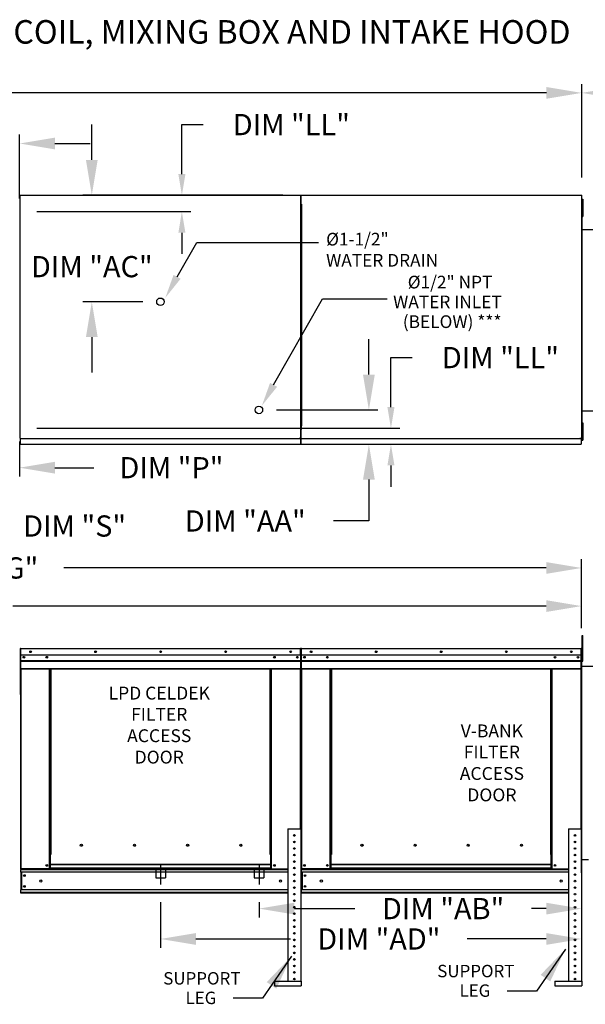
# Model space of a CAD drawing. Units: inches. Extents: x -2 to 3063, y -167 to 7.
# Drawn here: x 145 to 193, y -84 to 0 of the extents above; entities that cross this region are included whole.
import ezdxf
from ezdxf.enums import TextEntityAlignment as Align

# ---------------------------------------------------------------- set-up
doc = ezdxf.new("R2010")
doc.units = ezdxf.units.IN
doc.header["$LTSCALE"] = 4
doc.header["$MEASUREMENT"] = 0
doc.linetypes.add('CENTER2', pattern=[1.125, 0.75, -0.125, 0.125, -0.125])
doc.linetypes.add('DASHED', pattern=[0.75, 0.5, -0.25])
doc.styles.add('BOLD', font='ROMAND.SHX')
doc.dimstyles.new('MOD', dxfattribs={"dimscale": 1.5, "dimtxt": 1.2, "dimasz": 2, "dimexe": 0.5, "dimexo": 1, "dimgap": 1, "dimtad": 0, "dimtih": 1, "dimtoh": 1, "dimzin": 0, "dimdsep": 46, "dimtxsty": 'Standard', "dimcen": 0.09, "dimadec": 0, "dimazin": 0, "dimtfac": 1, "dimtofl": 0, "dimtmove": 0, "dimatfit": 3, "dimfxl": 1, "dimtolj": 1, "dimtzin": 0, "dimarcsym": 0})

# ---------------------------------------------------------------- blocks, each defined once
blk = doc.blocks.new('*D1')
at = {"color": 0, "lineweight": -2, "transparency": 16777216}
for p, q in [((74.072, -15.057), (74.072, -5.437)), ((192.973, -13.379), (192.973, -5.437)), ((77.072, -6.187), (110.598, -6.187)), ((189.973, -6.187), (123.798, -6.187))]:
    blk.add_line(p, q, dxfattribs=at)
at = {"color": 0, "transparency": 16777216}
for points in [[(77.072, -5.687), (77.072, -6.687), (74.072, -6.187)], [(189.973, -5.687), (189.973, -6.687), (192.973, -6.187)]]:
    blk.add_solid(points, dxfattribs=at)
at = {"layer": 'Defpoints', "color": 0, "transparency": 16777216}
for p in [(192.973, -6.187), (192.973, -14.879), (74.072, -16.557)]:
    blk.add_point(p, dxfattribs=at)
at = {"color": 0, "transparency": 16777216, "insert": (117.198, -6.187), "char_height": 1.8, "attachment_point": 5}
blk.add_mtext('\\A1;DIM "A"', dxfattribs=at)
blk = doc.blocks.new('*D2')
at = {"color": 0, "lineweight": -2, "transparency": 16777216}
for p, q in [((107.55, -57.609), (107.55, -49.01)), ((192.952, -51.629), (192.952, -49.01)), ((110.55, -49.76), (129.634, -49.76)), ((189.952, -49.76), (144.634, -49.76))]:
    blk.add_line(p, q, dxfattribs=at)
at = {"color": 0, "transparency": 16777216}
for points in [[(110.55, -49.26), (110.55, -50.26), (107.55, -49.76)], [(189.952, -49.26), (189.952, -50.26), (192.952, -49.76)]]:
    blk.add_solid(points, dxfattribs=at)
at = {"layer": 'Defpoints', "color": 0, "transparency": 16777216}
for p in [(192.952, -49.76), (192.952, -53.129), (107.55, -59.109)]:
    blk.add_point(p, dxfattribs=at)
at = {"color": 0, "transparency": 16777216, "insert": (137.134, -49.76), "char_height": 1.8, "attachment_point": 5}
blk.add_mtext('\\A1;DIM "HH"', dxfattribs=at)
blk = doc.blocks.new('*D3')
at = {"color": 0, "lineweight": -2, "transparency": 16777216}
for p, q in [((105.873, -68.029), (105.873, -45.773)), ((192.952, -51.629), (192.952, -45.773)), ((108.873, -46.523), (133.979, -46.523)), ((189.952, -46.523), (148.979, -46.523))]:
    blk.add_line(p, q, dxfattribs=at)
at = {"color": 0, "transparency": 16777216}
for points in [[(108.873, -46.023), (108.873, -47.023), (105.873, -46.523)], [(189.952, -46.023), (189.952, -47.023), (192.952, -46.523)]]:
    blk.add_solid(points, dxfattribs=at)
at = {"layer": 'Defpoints', "color": 0, "transparency": 16777216}
for p in [(192.952, -46.523), (192.952, -53.129), (105.873, -69.529)]:
    blk.add_point(p, dxfattribs=at)
at = {"color": 0, "transparency": 16777216, "insert": (141.479, -46.523), "char_height": 1.8, "attachment_point": 5}
blk.add_mtext('\\A1;DIM "GG"', dxfattribs=at)
blk = doc.blocks.new('*D20')
at = {"color": 0, "lineweight": -2, "transparency": 16777216}
for p, q in [((137.621, -31.922), (137.621, -38.76)), ((145.22, -35.784), (145.22, -38.76)), ((134.621, -38.01), (131.621, -38.01)), ((148.22, -38.01), (151.52, -38.01))]:
    blk.add_line(p, q, dxfattribs=at)
at = {"color": 0, "transparency": 16777216}
for points in [[(134.621, -37.51), (134.621, -38.51), (137.621, -38.01)], [(148.22, -37.51), (148.22, -38.51), (145.22, -38.01)]]:
    blk.add_solid(points, dxfattribs=at)
at = {"layer": 'Defpoints', "color": 0, "transparency": 16777216}
for p in [(137.621, -30.422), (145.22, -34.284), (145.22, -38.01)]:
    blk.add_point(p, dxfattribs=at)
at = {"color": 0, "transparency": 16777216, "insert": (158.12, -38.01), "char_height": 1.8, "attachment_point": 5}
blk.add_mtext('\\A1;DIM "P"', dxfattribs=at)
blk = doc.blocks.new('*D21')
at = {"color": 0, "lineweight": -2, "transparency": 16777216}
for p, q in [((126.921, -31.922), (126.921, -43.711)), ((137.621, -31.922), (137.621, -43.711)), ((129.921, -42.961), (134.621, -42.961)), ((137.621, -42.961), (143.297, -42.961))]:
    blk.add_line(p, q, dxfattribs=at)
at = {"color": 0, "transparency": 16777216}
for points in [[(129.921, -42.461), (129.921, -43.461), (126.921, -42.961)], [(134.621, -42.461), (134.621, -43.461), (137.621, -42.961)]]:
    blk.add_solid(points, dxfattribs=at)
at = {"layer": 'Defpoints', "color": 0, "transparency": 16777216}
for p in [(126.921, -30.422), (137.621, -30.422), (126.921, -42.961)]:
    blk.add_point(p, dxfattribs=at)
at = {"color": 0, "transparency": 16777216, "insert": (149.897, -42.961), "char_height": 1.8, "attachment_point": 5}
blk.add_mtext('\\A1;DIM "S"', dxfattribs=at)
blk = doc.blocks.new('*D23')
at = {"color": 0, "lineweight": -2, "transparency": 16777216}
for p, q in [((151.355, -11.879), (151.355, -8.879)), ((167.583, -14.879), (150.605, -14.879)), ((155.685, -23.922), (150.605, -23.922)), ((151.355, -26.922), (151.355, -29.922))]:
    blk.add_line(p, q, dxfattribs=at)
at = {"color": 0, "transparency": 16777216}
for points in [[(150.855, -11.879), (151.855, -11.879), (151.355, -14.879)], [(150.855, -26.922), (151.855, -26.922), (151.355, -23.922)]]:
    blk.add_solid(points, dxfattribs=at)
at = {"layer": 'Defpoints', "color": 0, "transparency": 16777216}
for p in [(151.355, -14.879), (169.083, -14.879), (157.185, -23.922)]:
    blk.add_point(p, dxfattribs=at)
at = {"color": 0, "transparency": 16777216, "insert": (151.355, -20.939), "char_height": 1.8, "attachment_point": 5}
blk.add_mtext('\\A1;DIM "AC"', dxfattribs=at)
blk = doc.blocks.new('*D24')
at = {"color": 0, "lineweight": -2, "transparency": 16777216}
for p, q in [((138.813, -17.544), (138.813, -9.733)), ((145.22, -15.143), (145.22, -9.733)), ((135.813, -10.483), (132.513, -10.483)), ((148.22, -10.483), (151.22, -10.483))]:
    blk.add_line(p, q, dxfattribs=at)
at = {"color": 0, "transparency": 16777216}
for points in [[(135.813, -9.983), (135.813, -10.983), (138.813, -10.483)], [(148.22, -9.983), (148.22, -10.983), (145.22, -10.483)]]:
    blk.add_solid(points, dxfattribs=at)
at = {"layer": 'Defpoints', "color": 0, "transparency": 16777216}
for p in [(145.22, -10.483), (145.22, -16.643), (138.813, -19.044)]:
    blk.add_point(p, dxfattribs=at)
at = {"color": 0, "transparency": 16777216, "insert": (125.913, -10.483), "char_height": 1.8, "attachment_point": 5}
blk.add_mtext('\\A1;DIM "R"', dxfattribs=at)
blk = doc.blocks.new('*D26')
at = {"color": 0, "lineweight": -2, "transparency": 16777216}
for p, q in [((174.891, -30.109), (174.891, -27.109)), ((167.049, -33.109), (175.641, -33.109)), ((170.583, -36.023), (175.641, -36.023)), ((174.891, -39.023), (174.891, -42.533)), ((174.891, -42.533), (171.891, -42.533))]:
    blk.add_line(p, q, dxfattribs=at)
at = {"color": 0, "transparency": 16777216}
for points in [[(174.391, -30.109), (175.391, -30.109), (174.891, -33.109)], [(174.391, -39.023), (175.391, -39.023), (174.891, -36.023)]]:
    blk.add_solid(points, dxfattribs=at)
at = {"layer": 'Defpoints', "color": 0, "transparency": 16777216}
for p in [(165.549, -33.109), (174.891, -33.109), (169.083, -36.023)]:
    blk.add_point(p, dxfattribs=at)
at = {"color": 0, "transparency": 16777216, "insert": (164.391, -42.533), "char_height": 1.8, "attachment_point": 5}
blk.add_mtext('\\A1;DIM "AA"', dxfattribs=at)
blk = doc.blocks.new('*D27')
at = {"color": 0, "lineweight": -2, "transparency": 16777216}
for p, q in [((192.973, -13.379), (192.973, -5.437)), ((219.386, -16.341), (219.386, -5.437)), ((195.973, -6.187), (199.579, -6.187)), ((216.386, -6.187), (212.779, -6.187))]:
    blk.add_line(p, q, dxfattribs=at)
at = {"color": 0, "transparency": 16777216}
for points in [[(195.973, -5.687), (195.973, -6.687), (192.973, -6.187)], [(216.386, -5.687), (216.386, -6.687), (219.386, -6.187)]]:
    blk.add_solid(points, dxfattribs=at)
at = {"layer": 'Defpoints', "color": 0, "transparency": 16777216}
for p in [(219.386, -6.187), (192.973, -14.879), (219.386, -17.841)]:
    blk.add_point(p, dxfattribs=at)
at = {"color": 0, "transparency": 16777216, "insert": (206.179, -6.187), "char_height": 1.8, "attachment_point": 5}
blk.add_mtext('\\A1;DIM "F"', dxfattribs=at)
blk = doc.blocks.new('*D28')
at = {"color": 0, "lineweight": -2, "transparency": 16777216}
for p, q in [((194.419, -14.879), (227.999, -14.879)), ((227.249, -17.879), (227.249, -22.977)), ((227.249, -33.023), (227.249, -27.777)), ((194.419, -36.023), (227.999, -36.023))]:
    blk.add_line(p, q, dxfattribs=at)
at = {"color": 0, "transparency": 16777216}
for points in [[(226.749, -17.879), (227.749, -17.879), (227.249, -14.879)], [(226.749, -33.023), (227.749, -33.023), (227.249, -36.023)]]:
    blk.add_solid(points, dxfattribs=at)
at = {"layer": 'Defpoints', "color": 0, "transparency": 16777216}
for p in [(192.919, -14.879), (192.919, -36.023), (227.249, -36.023)]:
    blk.add_point(p, dxfattribs=at)
at = {"color": 0, "transparency": 16777216, "insert": (227.249, -25.377), "char_height": 1.8, "attachment_point": 5}
blk.add_mtext('\\A1;DIM "BB"', dxfattribs=at)
blk = doc.blocks.new('*D30')
at = {"color": 0, "lineweight": -2, "transparency": 16777216}
for p, q in [((157.198, -74.889), (157.198, -78.774)), ((192.951, -75.636), (192.951, -78.774)), ((160.198, -78.024), (168.237, -78.024)), ((189.951, -78.024), (183.237, -78.024))]:
    blk.add_line(p, q, dxfattribs=at)
at = {"color": 0, "transparency": 16777216}
for points in [[(160.198, -77.524), (160.198, -78.524), (157.198, -78.024)], [(189.951, -77.524), (189.951, -78.524), (192.951, -78.024)]]:
    blk.add_solid(points, dxfattribs=at)
at = {"layer": 'Defpoints', "color": 0, "transparency": 16777216}
for p in [(157.198, -73.389), (192.951, -74.136), (192.951, -78.024)]:
    blk.add_point(p, dxfattribs=at)
at = {"color": 0, "transparency": 16777216, "insert": (175.737, -78.024), "char_height": 1.8, "attachment_point": 5}
blk.add_mtext('\\A1;DIM "AD"', dxfattribs=at)
blk = doc.blocks.new('*D31')
at = {"color": 0, "lineweight": -2, "transparency": 16777216}
for p, q in [((165.563, -74.889), (165.563, -76.196)), ((168.563, -75.446), (173.696, -75.446)), ((189.951, -75.446), (188.696, -75.446)), ((192.951, -75.636), (192.951, -76.196))]:
    blk.add_line(p, q, dxfattribs=at)
at = {"color": 0, "transparency": 16777216}
for points in [[(168.563, -74.946), (168.563, -75.946), (165.563, -75.446)], [(189.951, -74.946), (189.951, -75.946), (192.951, -75.446)]]:
    blk.add_solid(points, dxfattribs=at)
at = {"layer": 'Defpoints', "color": 0, "transparency": 16777216}
for p in [(165.563, -73.389), (192.951, -74.136), (165.563, -75.446)]:
    blk.add_point(p, dxfattribs=at)
at = {"color": 0, "transparency": 16777216, "insert": (181.196, -75.446), "char_height": 1.8, "attachment_point": 5}
blk.add_mtext('\\A1;DIM "AB"', dxfattribs=at)
blk = doc.blocks.new('*D32')
at = {"color": 0, "lineweight": -2, "transparency": 16777216}
for p, q in [((194.415, -53.361), (227.999, -53.361)), ((227.249, -56.361), (227.249, -56.644)), ((227.249, -71.14), (227.249, -64.444)), ((194.451, -74.14), (227.999, -74.14))]:
    blk.add_line(p, q, dxfattribs=at)
at = {"color": 0, "transparency": 16777216}
for points in [[(226.749, -56.361), (227.749, -56.361), (227.249, -53.361)], [(226.749, -71.14), (227.749, -71.14), (227.249, -74.14)]]:
    blk.add_solid(points, dxfattribs=at)
at = {"layer": 'Defpoints', "color": 0, "transparency": 16777216}
for p in [(192.915, -53.361), (192.951, -74.14), (227.249, -74.14)]:
    blk.add_point(p, dxfattribs=at)
at = {"color": 0, "transparency": 16777216, "insert": (227.249, -60.544), "char_height": 1.8, "attachment_point": 5}
blk.add_mtext('\\A1;DIM\\P"CC"', dxfattribs=at)
blk = doc.blocks.new('*D33')
at = {"color": 0, "lineweight": -2, "transparency": 16777216}
for p, q in [((159.005, -13.079), (159.005, -8.879)), ((159.005, -8.879), (160.805, -8.879)), ((146.79, -14.879), (159.755, -14.879)), ((146.676, -16.264), (159.755, -16.264)), ((159.005, -18.064), (159.005, -19.864))]:
    blk.add_line(p, q, dxfattribs=at)
at = {"color": 0, "transparency": 16777216}
for points in [[(158.705, -13.079), (159.305, -13.079), (159.005, -14.879)], [(158.705, -18.064), (159.305, -18.064), (159.005, -16.264)]]:
    blk.add_solid(points, dxfattribs=at)
at = {"layer": 'Defpoints', "color": 0, "transparency": 16777216}
for p in [(145.29, -14.879, 0), (145.176, -16.264, 0), (159.005, -16.264)]:
    blk.add_point(p, dxfattribs=at)
at = {"color": 0, "transparency": 16777216, "insert": (168.305, -8.879), "char_height": 1.8, "attachment_point": 5}
blk.add_mtext('\\A1;DIM "LL"', dxfattribs=at)
blk = doc.blocks.new('*D34')
at = {"color": 0, "lineweight": -2, "transparency": 16777216}
for p, q in [((176.764, -32.862), (176.764, -28.662)), ((176.764, -28.662), (178.564, -28.662)), ((146.676, -34.662), (177.514, -34.662)), ((146.79, -36.023), (177.514, -36.023)), ((176.764, -37.823), (176.764, -39.623))]:
    blk.add_line(p, q, dxfattribs=at)
at = {"color": 0, "transparency": 16777216}
for points in [[(176.464, -32.862), (177.064, -32.862), (176.764, -34.662)], [(176.464, -37.823), (177.064, -37.823), (176.764, -36.023)]]:
    blk.add_solid(points, dxfattribs=at)
at = {"layer": 'Defpoints', "color": 0, "transparency": 16777216}
for p in [(145.176, -34.662, 0), (176.764, -34.662), (145.29, -36.023, 0)]:
    blk.add_point(p, dxfattribs=at)
at = {"color": 0, "transparency": 16777216, "insert": (186.064, -28.662), "char_height": 1.8, "attachment_point": 5}
blk.add_mtext('\\A1;DIM "LL"', dxfattribs=at)

msp = doc.modelspace()

# ---------------------------------------------------------------- linework, layer by layer
at = {"color": 7, "linetype": 'Continuous'}
for p, q in [((145.236, -14.907, 0), (145.236, -35.5, 0)), ((145.289, -14.907, 0), (145.236, -14.907, 0)), ((145.29, -14.907, 0), (145.289, -14.907, 0)), ((145.29, -14.879, 0), (169.137, -14.879, 0)), ((145.29, -14.879, 0), (145.29, -14.907, 0)), ((145.29, -14.932, 0), (145.29, -14.907, 0)), ((169.072, -14.907, 0), (169.072, -35.5, 0)), ((169.125, -14.907, 0), (169.072, -14.907, 0)), ((169.083, -14.907, 0), (169.083, -14.879, 0)), ((169.083, -14.907, 0), (169.084, -14.907, 0)), ((169.083, -14.932, 0), (169.083, -14.907, 0)), ((169.137, -14.907, 0), (169.084, -14.907, 0)), ((169.126, -14.907, 0), (169.125, -14.907, 0)), ((169.126, -14.879, 0), (192.973, -14.879, 0)), ((169.126, -14.879, 0), (169.126, -14.907, 0)), ((169.126, -14.932, 0), (169.126, -14.907, 0)), ((169.137, -35.529, 0), (169.137, -14.879, 0)), ((192.919, -14.907, 0), (192.919, -14.879, 0)), ((192.919, -14.907, 0), (192.92, -14.907, 0)), ((192.919, -14.932, 0), (192.919, -14.907, 0)), ((192.973, -14.907, 0), (192.92, -14.907, 0)), ((192.973, -35.529, 0), (192.973, -14.879, 0)), ((169.137, -15.634, 0), (169.137, -16.112, 0)), ((169.155, -15.634, 0), (169.137, -15.634, 0)), ((169.155, -15.634, 0), (169.155, -16.112, 0)), ((192.973, -15.634, 0), (192.973, -16.112, 0)), ((192.973, -15.688, 0), (193.004, -15.688, 0)), ((193.004, -15.197, 0), (193.056, -15.197, 0)), ((193.004, -15.197, 0), (193.004, -15.442, 0)), ((193.004, -15.442, 0), (193.004, -16.426, 0)), ((193.004, -15.442, 0), (193.056, -15.442, 0)), ((193.056, -15.197, 0), (193.056, -15.442, 0)), ((193.056, -15.442, 0), (193.056, -16.426, 0)), ((169.155, -16.112, 0), (169.137, -16.112, 0)), ((169.155, -15.956, 0), (169.155, -34.451, 0)), ((192.989, -16.294, 0), (192.971, -16.294, 0)), ((192.972, -16.294, 0), (192.972, -34.707, 0)), ((193.004, -16.18, 0), (192.973, -16.18, 0)), ((192.989, -16.294, 0), (192.989, -34.707, 0)), ((193.004, -16.426, 0), (193.056, -16.426, 0)), ((193.004, -16.426, 0), (193.004, -16.672, 0)), ((193.004, -16.672, 0), (193.056, -16.672, 0)), ((193.056, -16.426, 0), (193.056, -16.672, 0)), ((192.989, -17.792, 0), (218.436, -17.792, 0)), ((192.989, -33.183, 0), (218.436, -33.183, 0)), ((193.004, -34.204, 0), (193.056, -34.204, 0)), ((193.004, -34.204, 0), (193.004, -34.45, 0)), ((193.056, -34.204, 0), (193.056, -34.45, 0)), ((169.155, -34.774, 0), (169.137, -34.774, 0)), ((169.155, -34.774, 0), (169.155, -34.296, 0)), ((192.989, -34.707, 0), (192.971, -34.707, 0)), ((192.973, -34.774, 0), (192.973, -34.296, 0)), ((192.973, -34.788, 0), (192.973, -34.31, 0)), ((192.973, -34.696, 0), (193.004, -34.696, 0)), ((193.004, -34.45, 0), (193.004, -35.433, 0)), ((193.004, -34.45, 0), (193.056, -34.45, 0)), ((193.056, -34.45, 0), (193.056, -35.433, 0)), ((145.236, -35.5, 0), (145.289, -35.5, 0)), ((145.29, -35.974, 0), (145.289, -35.5, 0)), ((145.29, -35.529, 0), (169.137, -35.529, 0)), ((168.969, -35.491, 0), (168.969, -35.516, 0)), ((168.97, -35.516, 0), (168.969, -35.516, 0)), ((168.969, -35.544, 0), (168.969, -35.516, 0)), ((168.969, -35.567, 0), (168.969, -35.544, 0)), ((168.97, -35.516, 0), (169.023, -35.516, 0)), ((169.072, -35.5, 0), (169.125, -35.5, 0)), ((169.083, -35.476, 0), (169.083, -35.5, 0)), ((169.083, -35.529, 0), (169.083, -35.5, 0)), ((169.084, -35.5, 0), (169.083, -35.5, 0)), ((169.083, -35.551, 0), (169.083, -35.529, 0)), ((169.083, -35.551, 0), (169.083, -36.023, 0)), ((169.084, -35.5, 0), (169.137, -35.5, 0)), ((169.126, -35.529, 0), (192.973, -35.529, 0)), ((169.126, -35.974, 0), (169.126, -35.551, 0)), ((192.805, -35.491, 0), (192.805, -35.516, 0)), ((192.806, -35.516, 0), (192.805, -35.516, 0)), ((192.805, -35.544, 0), (192.805, -35.516, 0)), ((192.805, -35.567, 0), (192.805, -35.544, 0)), ((192.806, -35.516, 0), (192.859, -35.516, 0)), ((192.919, -35.476, 0), (192.919, -35.5, 0)), ((192.919, -35.529, 0), (192.919, -35.5, 0)), ((192.92, -35.5, 0), (192.919, -35.5, 0)), ((192.919, -35.551, 0), (192.919, -35.529, 0)), ((192.919, -35.551, 0), (192.919, -36.023, 0)), ((192.92, -35.5, 0), (192.973, -35.5, 0)), ((193.004, -35.187, 0), (192.973, -35.187, 0)), ((193.004, -35.433, 0), (193.004, -35.679, 0)), ((193.004, -35.433, 0), (193.056, -35.433, 0)), ((193.004, -35.679, 0), (193.056, -35.679, 0)), ((193.056, -35.433, 0), (193.056, -35.679, 0)), ((145.29, -36.023, 0), (145.29, -35.974, 0)), ((145.29, -36.023, 0), (169.083, -36.023, 0)), ((169.083, -35.974, 0), (169.083, -36.023, 0)), ((169.126, -36.023, 0), (169.126, -35.974, 0)), ((169.126, -36.023, 0), (192.919, -36.023, 0)), ((192.919, -35.974, 0), (192.919, -36.023, 0)), ((193.001, -52.254, 0), (193.066, -52.254, 0)), ((193.001, -52.495, 0), (193.001, -52.254, 0)), ((193.001, -54.423, 0), (193.001, -52.495, 0)), ((193.001, -52.495, 0), (193.066, -52.495, 0)), ((193.066, -52.495, 0), (193.066, -52.254, 0)), ((193.066, -54.423, 0), (193.066, -52.495, 0)), ((145.28, -53.399, 0), (145.28, -57.258, 0)), ((145.301, -53.399, 0), (145.28, -53.399, 0)), ((145.301, -53.399, 0), (145.301, -57.258, 0)), ((145.319, -53.401, 0), (145.301, -53.401, 0)), ((145.318, -53.381, 0), (145.318, -53.361, 0)), ((145.319, -53.361, 0), (145.318, -53.361, 0)), ((145.319, -53.381, 0), (145.318, -53.381, 0)), ((145.319, -53.361, 0), (169.078, -53.361, 0)), ((145.319, -53.365, 0), (145.319, -53.361, 0)), ((145.319, -53.365, 0), (145.319, -53.399, 0)), ((169.078, -53.399, 0), (145.319, -53.399, 0)), ((145.319, -53.926, 0), (145.319, -53.399, 0)), ((169.078, -53.381, 0), (169.078, -53.361, 0)), ((169.078, -53.365, 0), (169.078, -53.361, 0)), ((169.078, -53.361, 0), (169.078, -53.361, 0)), ((169.078, -53.399, 0), (169.078, -53.365, 0)), ((169.078, -53.381, 0), (169.078, -53.381, 0)), ((169.078, -53.926, 0), (169.078, -53.399, 0)), ((169.096, -53.401, 0), (169.078, -53.401, 0)), ((169.096, -57.258, 0), (169.096, -53.399, 0)), ((169.096, -53.399, 0), (169.116, -53.399, 0)), ((169.116, -57.258, 0), (169.116, -53.399, 0)), ((169.116, -53.399, 0), (169.116, -57.258, 0)), ((169.137, -53.399, 0), (169.116, -53.399, 0)), ((169.137, -53.399, 0), (169.137, -57.258, 0)), ((169.155, -53.401, 0), (169.137, -53.401, 0)), ((169.154, -53.381, 0), (169.154, -53.361, 0)), ((169.155, -53.361, 0), (169.154, -53.361, 0)), ((169.155, -53.381, 0), (169.154, -53.381, 0)), ((169.155, -53.361, 0), (192.914, -53.361, 0)), ((169.155, -53.365, 0), (169.155, -53.361, 0)), ((169.155, -53.365, 0), (169.155, -53.399, 0)), ((192.914, -53.399, 0), (169.155, -53.399, 0)), ((169.155, -53.926, 0), (169.155, -53.399, 0)), ((192.914, -53.365, 0), (192.914, -53.361, 0)), ((192.915, -53.361, 0), (192.914, -53.361, 0)), ((192.914, -53.399, 0), (192.914, -53.365, 0)), ((192.915, -53.381, 0), (192.914, -53.381, 0)), ((192.914, -53.926, 0), (192.914, -53.399, 0)), ((192.932, -53.401, 0), (192.914, -53.401, 0)), ((192.915, -53.381, 0), (192.915, -53.361, 0)), ((192.932, -57.258, 0), (192.932, -53.399, 0)), ((192.932, -53.399, 0), (192.952, -53.399, 0)), ((192.952, -57.258, 0), (192.952, -53.399, 0)), ((169.078, -53.926, 0), (145.319, -53.926, 0)), ((145.321, -54.368, 0), (145.321, -53.926, 0)), ((169.076, -53.926, 0), (169.076, -54.368, 0)), ((192.914, -53.926, 0), (169.155, -53.926, 0)), ((169.157, -54.368, 0), (169.157, -53.926, 0)), ((192.912, -53.926, 0), (192.912, -54.368, 0)), ((193.001, -53.878, 0), (192.952, -53.878, 0)), ((145.321, -54.368, 0), (169.076, -54.368, 0)), ((145.321, -54.385, 0), (145.321, -54.368, 0)), ((145.321, -54.385, 0), (169.076, -54.385, 0)), ((145.321, -54.412, 0), (145.321, -54.385, 0)), ((169.076, -54.412, 0), (145.321, -54.412, 0)), ((145.321, -54.449, 0), (169.076, -54.449, 0)), ((145.321, -55.05, 0), (145.321, -54.449, 0)), ((145.321, -55.05, 0), (169.076, -55.05, 0)), ((145.321, -55.05, 0), (145.321, -55.088, 0)), ((145.321, -55.088, 0), (169.076, -55.088, 0)), ((145.339, -55.088, 0), (145.339, -72.066, 0)), ((147.773, -70.849, 0), (147.773, -55.088, 0)), ((147.81, -70.849, 0), (147.81, -55.088, 0)), ((147.828, -70.849, 0), (147.828, -55.088, 0)), ((147.846, -55.088, 0), (147.846, -70.849, 0)), ((147.884, -55.088, 0), (147.884, -70.849, 0)), ((166.513, -70.849, 0), (166.513, -55.088, 0)), ((166.551, -70.849, 0), (166.551, -55.088, 0)), ((166.569, -70.849, 0), (166.569, -55.088, 0)), ((166.586, -70.849, 0), (166.586, -55.088, 0)), ((166.624, -70.849, 0), (166.624, -55.088, 0)), ((169.058, -55.088, 0), (169.058, -68.679, 0)), ((169.076, -54.368, 0), (169.076, -54.385, 0)), ((169.076, -54.385, 0), (169.076, -54.412, 0)), ((169.076, -54.412, 0), (169.076, -54.449, 0)), ((169.076, -54.449, 0), (169.076, -55.05, 0)), ((169.076, -55.088, 0), (169.076, -55.05, 0)), ((169.157, -54.368, 0), (192.912, -54.368, 0)), ((169.157, -54.385, 0), (169.157, -54.368, 0)), ((169.157, -54.385, 0), (192.912, -54.385, 0)), ((169.157, -54.412, 0), (169.157, -54.385, 0)), ((192.912, -54.412, 0), (169.157, -54.412, 0)), ((169.157, -54.449, 0), (192.912, -54.449, 0)), ((169.157, -55.05, 0), (169.157, -54.449, 0)), ((169.157, -55.05, 0), (192.912, -55.05, 0)), ((169.157, -55.05, 0), (169.157, -55.088, 0)), ((169.157, -55.088, 0), (192.912, -55.088, 0)), ((169.175, -55.088, 0), (169.175, -72.066, 0)), ((171.609, -70.849, 0), (171.609, -55.088, 0)), ((171.647, -70.849, 0), (171.647, -55.088, 0)), ((171.664, -70.849, 0), (171.664, -55.088, 0)), ((171.682, -55.088, 0), (171.682, -70.849, 0)), ((171.72, -55.088, 0), (171.72, -70.849, 0)), ((190.349, -70.849, 0), (190.349, -55.088, 0)), ((190.387, -70.849, 0), (190.387, -55.088, 0)), ((190.405, -70.849, 0), (190.405, -55.088, 0)), ((190.422, -70.849, 0), (190.422, -55.088, 0)), ((190.46, -70.849, 0), (190.46, -55.088, 0)), ((192.894, -55.088, 0), (192.894, -68.679, 0)), ((192.912, -54.368, 0), (192.912, -54.385, 0)), ((192.912, -54.385, 0), (192.912, -54.412, 0)), ((192.912, -54.412, 0), (192.912, -54.449, 0)), ((192.912, -54.449, 0), (192.912, -55.05, 0)), ((192.912, -55.088, 0), (192.912, -55.05, 0)), ((192.952, -72.408, 0), (192.952, -54.363, 0)), ((192.952, -54.363, 0), (193.001, -54.363, 0)), ((192.971, -54.363, 0), (192.953, -54.363, 0)), ((192.971, -72.408, 0), (192.971, -54.363, 0)), ((192.971, -54.857, 0), (218.092, -54.856, 0)), ((193.001, -54.423, 0), (193.066, -54.423, 0)), ((145.301, -57.258, 0), (145.28, -57.258, 0)), ((145.301, -57.258, 0), (145.301, -72.066, 0)), ((169.096, -57.258, 0), (169.096, -68.679, 0)), ((169.137, -57.258, 0), (169.116, -57.258, 0)), ((169.137, -57.258, 0), (169.137, -72.066, 0)), ((192.932, -57.258, 0), (192.932, -68.679, 0)), ((192.932, -57.258, 0), (192.952, -57.258, 0)), ((168.007, -68.679, 0), (169.115, -68.679, 0)), ((168.007, -68.679, 0), (168.007, -81.594, 0)), ((169.115, -68.679, 0), (169.115, -81.594, 0)), ((191.843, -68.679, 0), (191.843, -81.594, 0)), ((191.843, -68.679, 0), (192.951, -68.679, 0)), ((192.951, -68.679, 0), (192.951, -81.594, 0)), ((150.552, -70.088, 0), (150.552, -70.048, 0)), ((174.388, -70.088, 0), (174.388, -70.048, 0)), ((147.773, -72.066, 0), (147.773, -70.849, 0)), ((147.773, -70.849, 0), (147.81, -70.849, 0)), ((147.773, -70.869, 0), (147.846, -70.869, 0)), ((147.846, -70.907, 0), (147.773, -70.907, 0)), ((147.81, -70.849, 0), (147.846, -70.849, 0)), ((147.846, -71.695, 0), (147.846, -70.849, 0)), ((147.846, -70.849, 0), (147.884, -70.849, 0)), ((166.551, -70.849, 0), (166.513, -70.849, 0)), ((166.551, -71.695, 0), (166.551, -70.849, 0)), ((166.551, -70.849, 0), (166.586, -70.849, 0)), ((166.551, -70.869, 0), (166.624, -70.869, 0)), ((166.624, -70.907, 0), (166.551, -70.907, 0)), ((166.586, -70.849, 0), (166.624, -70.849, 0)), ((166.624, -72.066, 0), (166.624, -70.849, 0)), ((168.493, -70.909, 0), (168.629, -70.909, 0)), ((171.609, -72.066, 0), (171.609, -70.849, 0)), ((171.609, -70.849, 0), (171.647, -70.849, 0)), ((171.609, -70.869, 0), (171.682, -70.869, 0)), ((171.682, -70.907, 0), (171.609, -70.907, 0)), ((171.647, -70.849, 0), (171.682, -70.849, 0)), ((171.682, -71.695, 0), (171.682, -70.849, 0)), ((171.682, -70.849, 0), (171.72, -70.849, 0)), ((190.387, -70.849, 0), (190.349, -70.849, 0)), ((190.387, -71.695, 0), (190.387, -70.849, 0)), ((190.387, -70.849, 0), (190.422, -70.849, 0)), ((190.387, -70.869, 0), (190.46, -70.869, 0)), ((190.46, -70.907, 0), (190.387, -70.907, 0)), ((190.422, -70.849, 0), (190.46, -70.849, 0)), ((190.46, -72.066, 0), (190.46, -70.849, 0)), ((192.329, -70.909, 0), (192.465, -70.909, 0)), ((166.551, -71.695, 0), (147.846, -71.695, 0)), ((147.846, -71.695, 0), (147.846, -71.706, 0)), ((147.846, -71.706, 0), (166.551, -71.706, 0)), ((147.846, -72.003, 0), (147.846, -71.706, 0)), ((166.551, -71.706, 0), (166.551, -71.695, 0)), ((166.551, -72.003, 0), (166.551, -71.706, 0)), ((190.387, -71.695, 0), (171.682, -71.695, 0)), ((171.682, -71.695, 0), (171.682, -71.706, 0)), ((171.682, -71.706, 0), (190.387, -71.706, 0)), ((171.682, -72.003, 0), (171.682, -71.706, 0)), ((190.387, -71.706, 0), (190.387, -71.695, 0)), ((190.387, -72.003, 0), (190.387, -71.706, 0)), ((192.971, -71.274, 0), (193.533, -71.274, 0)), ((145.301, -72.066, 0), (145.339, -72.066, 0)), ((145.321, -72.066, 0), (145.321, -72.126, 0)), ((145.321, -72.126, 0), (168.007, -72.126, 0)), ((145.321, -72.348, 0), (145.321, -72.126, 0)), ((168.007, -72.348, 0), (145.321, -72.348, 0)), ((145.321, -72.348, 0), (145.321, -73.857, 0)), ((147.773, -72.066, 0), (145.339, -72.066, 0)), ((145.363, -72.348, 0), (145.363, -73.857, 0)), ((145.381, -72.348, 0), (145.381, -73.857, 0)), ((147.846, -72.028, 0), (147.773, -72.028, 0)), ((147.846, -72.066, 0), (147.773, -72.066, 0)), ((166.551, -72.003, 0), (147.846, -72.003, 0)), ((147.846, -72.066, 0), (147.846, -72.003, 0)), ((147.846, -72.066, 0), (166.551, -72.066, 0)), ((166.551, -72.003, 0), (166.551, -72.066, 0)), ((166.624, -72.028, 0), (166.551, -72.028, 0)), ((166.624, -72.066, 0), (166.551, -72.066, 0)), ((166.624, -72.066, 0), (168.007, -72.066, 0)), ((169.137, -72.066, 0), (169.175, -72.066, 0)), ((169.157, -72.066, 0), (169.157, -72.126, 0)), ((169.157, -72.126, 0), (191.843, -72.126, 0)), ((169.157, -72.348, 0), (169.157, -72.126, 0)), ((191.843, -72.348, 0), (169.157, -72.348, 0)), ((169.157, -72.348, 0), (169.157, -73.857, 0)), ((171.609, -72.066, 0), (169.175, -72.066, 0)), ((169.2, -72.348, 0), (169.2, -73.857, 0)), ((169.217, -72.348, 0), (169.217, -73.857, 0)), ((171.682, -72.028, 0), (171.609, -72.028, 0)), ((171.682, -72.066, 0), (171.609, -72.066, 0)), ((190.387, -72.003, 0), (171.682, -72.003, 0)), ((171.682, -72.066, 0), (171.682, -72.003, 0)), ((171.682, -72.066, 0), (190.387, -72.066, 0)), ((190.387, -72.003, 0), (190.387, -72.066, 0)), ((190.46, -72.028, 0), (190.387, -72.028, 0)), ((190.46, -72.066, 0), (190.387, -72.066, 0)), ((190.46, -72.066, 0), (191.843, -72.066, 0)), ((192.971, -72.408, 0), (192.953, -72.408, 0)), ((168.007, -73.857, 0), (145.321, -73.857, 0)), ((145.321, -74.14, 0), (145.321, -73.857, 0)), ((168.007, -74.08, 0), (145.321, -74.08, 0)), ((168.007, -74.14, 0), (145.321, -74.14, 0)), ((191.843, -73.857, 0), (169.157, -73.857, 0)), ((169.157, -74.14, 0), (169.157, -73.857, 0)), ((191.843, -74.08, 0), (169.157, -74.08, 0)), ((191.843, -74.14, 0), (169.157, -74.14, 0)), ((166.863, -81.594, 0), (169.149, -81.594, 0)), ((166.863, -81.594, 0), (166.863, -82.009, 0)), ((169.149, -81.594, 0), (169.149, -82.009, 0)), ((190.699, -81.594, 0), (192.985, -81.594, 0)), ((190.699, -81.594, 0), (190.699, -82.009, 0)), ((192.985, -81.594, 0), (192.985, -82.009, 0)), ((166.863, -82.009, 0), (169.149, -82.009, 0)), ((189.135, -82.446, 0), (186.626, -82.446, 0)), ((190.699, -82.009, 0), (192.985, -82.009, 0)), ((165.862, -83.063, 0), (163.353, -83.063, 0))]:
    msp.add_line(p, q, dxfattribs=at)
at = {"color": 7}
for p, q in [((158.597, -21.804, 0), (160.275, -18.898, 0)), ((160.275, -18.898, 0), (170.608, -18.898, 0)), ((166.795, -30.974, 0), (170.946, -23.675, 0)), ((170.946, -23.675, 0), (176.431, -23.675, 0))]:
    msp.add_line(p, q, dxfattribs=at)
at = {"color": 7, "linetype": 'CENTER2'}
for p, q in [((157.198, -71.696, 0), (157.198, -73.389, 0)), ((165.563, -71.696, 0), (165.563, -73.389, 0))]:
    msp.add_line(p, q, dxfattribs=at)
at = {"color": 7, "linetype": 'DASHED'}
for p, q in [((156.783, -71.998, 0), (156.783, -72.829, 0)), ((157.614, -71.998, 0), (157.614, -72.829, 0)), ((165.148, -71.998, 0), (165.148, -72.829, 0)), ((165.979, -71.998, 0), (165.979, -72.829, 0)), ((156.783, -72.829, 0), (157.614, -72.829, 0)), ((165.148, -72.829, 0), (165.979, -72.829, 0))]:
    msp.add_line(p, q, dxfattribs=at)
at = {"color": 7}
for centre in [(157.185, -23.922, 0), (165.549, -33.109, 0)]:
    msp.add_circle(centre, 0.318, dxfattribs=at)
at = {"color": 7, "linetype": 'Continuous'}
for centre, radius in [((145.583, -54.101, 0), 0.0707), ((145.583, -54.101, 0), 0.0368), ((146.149, -53.643, 0), 0.0707), ((146.149, -53.643, 0), 0.0368), ((147.528, -54.101, 0), 0.0707), ((147.528, -54.101, 0), 0.0368), ((151.674, -53.643, 0), 0.0707), ((151.674, -53.643, 0), 0.0368), ((157.198, -53.643, 0), 0.0707), ((157.198, -53.643, 0), 0.0368), ((162.723, -53.643, 0), 0.0707), ((162.723, -53.643, 0), 0.0368), ((166.869, -54.101, 0), 0.0707), ((166.869, -54.101, 0), 0.0368), ((168.248, -53.643, 0), 0.0707), ((168.248, -53.643, 0), 0.0368), ((168.813, -54.101, 0), 0.0707), ((168.813, -54.101, 0), 0.0368), ((169.42, -54.101, 0), 0.0707), ((169.42, -54.101, 0), 0.0368), ((169.985, -53.643, 0), 0.0707), ((169.985, -53.643, 0), 0.0368), ((171.364, -54.101, 0), 0.0707), ((171.364, -54.101, 0), 0.0368), ((175.51, -53.643, 0), 0.0707), ((175.51, -53.643, 0), 0.0368), ((181.034, -53.643, 0), 0.0707), ((181.034, -53.643, 0), 0.0368), ((186.559, -53.643, 0), 0.0707), ((186.559, -53.643, 0), 0.0368), ((190.705, -54.101, 0), 0.0707), ((190.705, -54.101, 0), 0.0368), ((192.084, -53.643, 0), 0.0707), ((192.084, -53.643, 0), 0.0368), ((192.649, -54.101, 0), 0.0707), ((192.649, -54.101, 0), 0.0368), ((168.561, -69.233, 0), 0.0693), ((192.397, -69.233, 0), 0.0693), ((150.467, -70.068, 0), 0.0876), ((154.981, -70.068, 0), 0.0876), ((159.495, -70.068, 0), 0.0876), ((164.01, -70.068, 0), 0.0876), ((168.561, -69.787, 0), 0.0693), ((174.303, -70.068, 0), 0.0876), ((178.817, -70.068, 0), 0.0876), ((183.331, -70.068, 0), 0.0876), ((187.846, -70.068, 0), 0.0876), ((192.397, -69.787, 0), 0.0693), ((168.561, -70.341, 0), 0.0693), ((168.561, -70.895, 0), 0.0693), ((192.397, -70.341, 0), 0.0693), ((192.397, -70.895, 0), 0.0693), ((147.528, -71.783, 0), 0.0707), ((147.528, -71.783, 0), 0.0368), ((166.869, -71.783, 0), 0.0707), ((166.869, -71.783, 0), 0.0368), ((168.561, -71.449, 0), 0.0693), ((169.42, -71.783, 0), 0.0707), ((169.42, -71.783, 0), 0.0368), ((171.364, -71.783, 0), 0.0707), ((171.364, -71.783, 0), 0.0368), ((190.705, -71.783, 0), 0.0707), ((190.705, -71.783, 0), 0.0368), ((192.397, -71.449, 0), 0.0693), ((145.632, -72.638, 0), 0.0707), ((145.632, -72.638, 0), 0.0368), ((168.561, -72.003, 0), 0.0693), ((168.561, -72.557, 0), 0.0693), ((169.468, -72.638, 0), 0.0707), ((169.468, -72.638, 0), 0.0368), ((192.397, -72.003, 0), 0.0693), ((192.397, -72.557, 0), 0.0693), ((145.632, -73.568, 0), 0.0707), ((145.632, -73.568, 0), 0.0368), ((147.018, -73.103, 0), 0.0884), ((167.379, -73.103, 0), 0.0884), ((168.561, -73.111, 0), 0.0693), ((169.468, -73.568, 0), 0.0707), ((169.468, -73.568, 0), 0.0368), ((170.854, -73.103, 0), 0.0884), ((191.215, -73.103, 0), 0.0884), ((192.397, -73.111, 0), 0.0693), ((168.561, -73.665, 0), 0.0693), ((168.561, -74.219, 0), 0.0693), ((192.397, -73.665, 0), 0.0693), ((192.397, -74.219, 0), 0.0693), ((168.561, -74.774, 0), 0.0693), ((192.397, -74.774, 0), 0.0693), ((168.561, -75.328, 0), 0.0693), ((168.561, -75.882, 0), 0.0693), ((192.397, -75.328, 0), 0.0693), ((192.397, -75.882, 0), 0.0693), ((168.561, -76.436, 0), 0.0693), ((192.397, -76.436, 0), 0.0693), ((168.561, -76.99, 0), 0.0693), ((168.561, -77.544, 0), 0.0693), ((192.397, -76.99, 0), 0.0693), ((192.397, -77.544, 0), 0.0693), ((168.561, -78.098, 0), 0.0693), ((168.561, -78.652, 0), 0.0693), ((192.397, -78.098, 0), 0.0693), ((192.397, -78.652, 0), 0.0693), ((168.561, -79.206, 0), 0.0693), ((192.397, -79.206, 0), 0.0693), ((168.561, -79.76, 0), 0.0693), ((168.561, -80.314, 0), 0.0693), ((192.397, -79.76, 0), 0.0693), ((192.397, -80.314, 0), 0.0693), ((168.561, -80.868, 0), 0.0693), ((192.397, -80.868, 0), 0.0693), ((168.561, -81.422, 0), 0.0693), ((192.397, -81.422, 0), 0.0693)]:
    msp.add_circle(centre, radius, dxfattribs=at)
for centre, radius, start, end in [((145.318, -53.399, 0), 0.0379, 90, 180), ((145.318, -53.399, 0), 0.0175, 90, 180), ((169.078, -53.399, 0), 0.0379, 0, 90), ((169.078, -53.399, 0), 0.0175, 0, 90), ((169.154, -53.399, 0), 0.0379, 90, 180), ((169.154, -53.399, 0), 0.0175, 90, 180), ((192.915, -53.399, 0), 0.0379, 0, 90), ((192.915, -53.399, 0), 0.0175, 0, 90), ((145.318, -57.258, 0), 0.0379, 180, 242.4394), ((169.154, -57.258, 0), 0.0379, 180, 242.4394), ((192.915, -57.258, 0), 0.0379, 297.5606, 0), ((150.536, -70.068, 0), 0.0456, 82.38101, 180), ((150.536, -70.068, 0), 0.0456, 180, 277.61899), ((155.05, -70.068, 0), 0.0456, 82.38101, 180), ((155.05, -70.068, 0), 0.0456, 180, 277.61899), ((159.564, -70.068, 0), 0.0456, 82.38101, 180), ((159.564, -70.068, 0), 0.0456, 180, 277.61899), ((164.079, -70.068, 0), 0.0456, 82.38101, 180), ((164.079, -70.068, 0), 0.0456, 180, 277.61899), ((174.372, -70.068, 0), 0.0456, 82.38101, 180), ((174.372, -70.068, 0), 0.0456, 180, 277.61899), ((178.886, -70.068, 0), 0.0456, 82.38101, 180), ((178.886, -70.068, 0), 0.0456, 180, 277.61899), ((183.4, -70.068, 0), 0.0456, 82.38101, 180), ((183.4, -70.068, 0), 0.0456, 180, 277.61899), ((187.915, -70.068, 0), 0.0456, 82.38101, 180), ((187.915, -70.068, 0), 0.0456, 180, 277.61899)]:
    msp.add_arc(centre, radius, start, end, dxfattribs=at)
at = {"color": 7}
for points in [[(158.894, -21.97, 0), (158.3, -21.637, 0), (157.598, -23.587, 0)], [(167.092, -31.14, 0), (166.498, -30.807, 0), (165.796, -32.756, 0)]]:
    msp.add_solid(points, dxfattribs=at)

# ---------------------------------------------------------------- texts
at = {"color": 7, "style": 'BOLD'}
msp.add_text('%% MODULAR OUTDOOR DOWN DISCHARGE BLOWER WITH V-BANK, LPD CELDEK EVAPORATIVE COOLER, HEATING COIL, MIXING BOX AND INTAKE HOOD', height=2, dxfattribs=at).set_placement((-1.673, -2.007, 0))
at = {"color": 7}
for s, height, p in [('%%c1-1/2"', 1.0765, (171.257, -19.144, 0)), ('WATER DRAIN', 1.07645, (171.257, -20.939, 0)), ('%%c1/2" NPT', 1.07645, (178.189, -22.79, 0)), ('WATER INLET', 1.07645, (176.95, -24.467, 0)), ('(BELOW) ***', 1.07645, (177.772, -26.148, 0))]:
    msp.add_text(s, height=height, dxfattribs=at).set_placement(p)
for s, p in [('LPD CELDEK', (157.081, -57.695, 0)), ('FILTER', (157.081, -59.493, 0)), ('V-BANK', (185.339, -60.903, 0)), ('ACCESS', (157.081, -61.311, 0)), ('FILTER', (185.339, -62.7, 0)), ('DOOR', (157.081, -63.128, 0)), ('ACCESS', (185.339, -64.518, 0)), ('DOOR', (185.339, -66.336, 0))]:
    msp.add_text(s, height=1.0906, dxfattribs=at).set_placement(p, align=Align.CENTER)
at = {"color": 7, "linetype": 'Continuous'}
for s, p in [('SUPPORT', (180.696, -81.274, 0)), ('SUPPORT', (157.423, -81.891, 0)), ('LEG', (182.586, -82.935, 0)), ('LEG', (159.313, -83.552, 0))]:
    msp.add_text(s, height=1.0544, dxfattribs=at).set_placement(p)

# ---------------------------------------------------------------- dimensions: what is measured, and where the dimension line sits
at = {"color": 7}
for base, p1, p2, text, picture, middle in [((192.973, -6.187, 0), (74.072, -16.557, 0), (192.973, -14.879, 0), 'DIM "A"', '*D1', (117.198, -6.187, 0)), ((145.22, -10.483, 0), (138.813, -19.044, 0), (145.22, -16.643, 0), 'DIM "R"', '*D24', (125.913, -10.483, 0)), ((126.921, -42.961, 0), (137.621, -30.422, 0), (126.921, -30.422, 0), 'DIM "S"', '*D21', (149.897, -42.961, 0)), ((145.22, -38.01, 0), (137.621, -30.422, 0), (145.22, -34.284, 0), 'DIM "P"', '*D20', (158.12, -38.01, 0)), ((192.952, -46.523, 0), (105.873, -69.529, 0), (192.952, -53.129, 0), 'DIM "GG"', '*D3', (141.479, -46.523, 0)), ((192.952, -49.76, 0), (107.55, -59.109, 0), (192.952, -53.129, 0), 'DIM "HH"', '*D2', (137.134, -49.76, 0)), ((192.951, -78.024, 0), (157.198, -73.389, 0), (192.951, -74.136, 0), 'DIM "AD"', '*D30', (175.737, -78.024, 0)), ((165.563, -75.446, 0), (192.951, -74.136, 0), (165.563, -73.389, 0), 'DIM "AB"', '*D31', (181.196, -75.446, 0))]:
    dim = msp.add_linear_dim(base=base, p1=p1, p2=p2, text=text, dimstyle='MOD', dxfattribs=at)
    dim.commit()
    dim.dimension.update_dxf_attribs({"geometry": picture, "text_midpoint": middle, "dimtype": 160})
dim = msp.add_linear_dim(base=(219.386, -6.187, 0), p1=(192.973, -14.879, 0), p2=(219.386, -17.841, 0), text='DIM "F"', dimstyle='MOD', dxfattribs=at)
dim.commit()
dim.dimension.update_dxf_attribs({"geometry": '*D27', "text_midpoint": (206.179, -6.187, 0)})
for base, p1, p2, picture, middle in [((159.005, -16.264), (145.29, -14.879, 0), (145.176, -16.264, 0), '*D33', (168.305, -8.879)), ((176.764, -34.662), (145.29, -36.023, 0), (145.176, -34.662, 0), '*D34', (186.064, -28.662))]:
    dim = msp.add_linear_dim(base=base, p1=p1, p2=p2, angle=90, text='DIM "LL"', dimstyle='MOD', override={"dimasz": 1.2})
    dim.commit()
    dim.dimension.update_dxf_attribs({"geometry": picture, "text_midpoint": middle, "dimtype": 160})
for base, p1, p2, text, picture, middle in [((151.355, -14.879, 0), (157.185, -23.922, 0), (169.083, -14.879, 0), 'DIM "AC"', '*D23', (151.355, -20.939, 0)), ((227.249, -36.023, 0), (192.919, -14.879, 0), (192.919, -36.023, 0), 'DIM "BB"', '*D28', (227.249, -25.377, 0)), ((174.891, -33.109, 0), (169.083, -36.023, 0), (165.549, -33.109, 0), 'DIM "AA"', '*D26', (164.391, -42.533, 0)), ((227.249, -74.14, 0), (192.915, -53.361, 0), (192.951, -74.14, 0), 'DIM\\P"CC"', '*D32', (227.249, -60.544, 0))]:
    dim = msp.add_linear_dim(base=base, p1=p1, p2=p2, angle=90, text=text, dimstyle='MOD', dxfattribs=at)
    dim.commit()
    dim.dimension.update_dxf_attribs({"geometry": picture, "text_midpoint": middle, "dimtype": 160})

# ---------------------------------------------------------------- leaders
for points in [[(191.588, -78.875, 0), (189.135, -82.446, 0)], [(168.315, -79.492, 0), (165.862, -83.063, 0)]]:
    msp.add_leader(points, dimstyle='MOD', dxfattribs=at)

doc.saveas('drawing.dxf')
